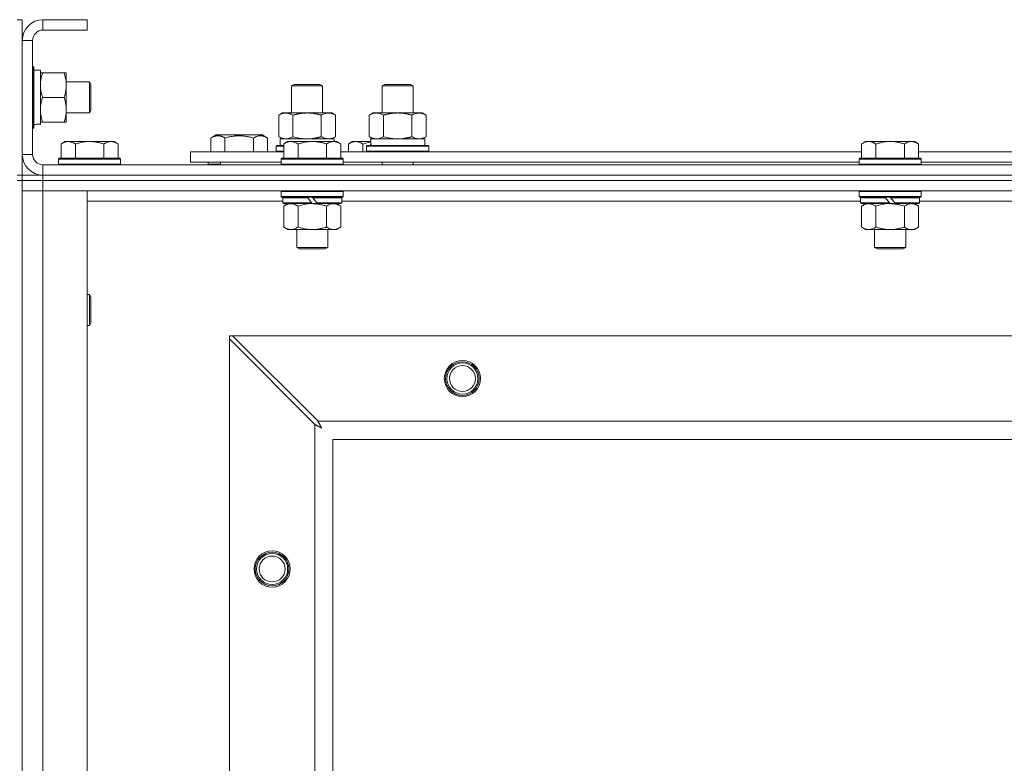
# Model space of a CAD drawing. Units: millimetres. Extents: x 0 to 30607, y -7 to 21000.
# Drawn here: x 8017 to 8397, y 16578 to 16865 of the extents above; entities that cross this region are included whole.
import ezdxf

# ---------------------------------------------------------------- set-up
doc = ezdxf.new("R2010")
doc.units = ezdxf.units.MM
doc.linetypes.add('K5LT_THIN', pattern=[0])
doc.layers.add('R', color=1, linetype='Continuous', true_color=0xff0000)
doc.layers.add('WELDING', color=7, linetype='Continuous', true_color=0xffffff)

msp = doc.modelspace()

# ---------------------------------------------------------------- linework, layer by layer
at = {"layer": 'R', "color": 7, "linetype": 'K5LT_THIN', "lineweight": 18}
for p, q in [((8015.92, 16865.29), (8017.92, 16865.29)), ((8017.92, 16865.29), (8017.92, 16857.29)), ((8025.92, 16865.29), (8025.92, 16861.29)), ((8042.92, 16865.29), (8025.92, 16865.29)), ((8042.92, 16865.29), (8042.92, 16861.29)), ((8042.92, 16861.29), (8025.92, 16861.29)), ((8017.92, 16857.29), (8017.92, 16813.29)), ((8021.92, 16857.29), (8017.92, 16857.29)), ((8021.92, 16857.29), (8021.92, 16813.29)), ((8021.92, 16847.29), (8022.12, 16847.29)), ((8022.12, 16847.29), (8022.12, 16823.29)), ((8022.12, 16847.29), (8022.42, 16847.11)), ((8022.42, 16847.11), (8022.42, 16823.46)), ((8022.42, 16845.79), (8024.92, 16845.79)), ((8024.92, 16845.79), (8024.92, 16825.04)), ((8024.92, 16844.79), (8025.77, 16844.79)), ((8025.77, 16844.79), (8034.07, 16844.79)), ((8034.07, 16844.79), (8034.92, 16844.79)), ((8034.92, 16844.79), (8034.92, 16840.04)), ((8034.92, 16841.29), (8043.84, 16841.29)), ((8034.92, 16840.04), (8034.92, 16825.79)), ((8043.84, 16841.29), (8044.42, 16840.29)), ((8043.84, 16841.29), (8043.84, 16829.29)), ((8044.42, 16840.29), (8044.42, 16830.29)), ((8121.92, 16839.71), (8122.92, 16840.29)), ((8121.92, 16829.29), (8121.92, 16839.71)), ((8121.92, 16839.71), (8133.12, 16839.71)), ((8122.92, 16840.29), (8132.25, 16840.29)), ((8132.25, 16840.29), (8132.92, 16840.29)), ((8133.92, 16839.71), (8132.92, 16840.29)), ((8133.12, 16839.71), (8133.92, 16839.71)), ((8133.92, 16829.29), (8133.92, 16839.71)), ((8156.92, 16839.71), (8157.92, 16840.29)), ((8156.92, 16839.71), (8168.12, 16839.71)), ((8156.92, 16829.29), (8156.92, 16839.71)), ((8157.92, 16840.29), (8167.25, 16840.29)), ((8167.25, 16840.29), (8167.92, 16840.29)), ((8168.92, 16839.71), (8167.92, 16840.29)), ((8168.12, 16839.71), (8168.92, 16839.71)), ((8168.92, 16829.29), (8168.92, 16839.71)), ((8025.77, 16835.29), (8034.07, 16835.29)), ((8034.92, 16829.29), (8043.84, 16829.29)), ((8043.84, 16829.29), (8044.42, 16830.29)), ((8116.95, 16828.44), (8118.42, 16829.29)), ((8116.95, 16820.14), (8116.95, 16828.44)), ((8118.42, 16829.29), (8127.92, 16829.29)), ((8122.44, 16820.14), (8122.44, 16828.44)), ((8127.92, 16829.29), (8137.42, 16829.29)), ((8133.41, 16820.14), (8133.41, 16828.44)), ((8138.89, 16828.44), (8137.42, 16829.29)), ((8138.89, 16820.14), (8138.89, 16828.44)), ((8151.95, 16828.44), (8153.42, 16829.29)), ((8151.95, 16820.14), (8151.95, 16828.44)), ((8153.42, 16829.29), (8162.92, 16829.29)), ((8157.44, 16820.14), (8157.44, 16828.44)), ((8162.92, 16829.29), (8172.42, 16829.29)), ((8168.41, 16820.14), (8168.41, 16828.44)), ((8173.89, 16828.44), (8172.42, 16829.29)), ((8173.89, 16820.14), (8173.89, 16828.44)), ((8024.92, 16824.84), (8023.54, 16824.92)), ((8025.77, 16825.79), (8024.92, 16825.79)), ((8024.92, 16824.84), (8024.92, 16825.04)), ((8025.77, 16825.79), (8034.07, 16825.79)), ((8034.92, 16825.79), (8034.07, 16825.79)), ((8021.92, 16823.29), (8022.12, 16823.29)), ((8022.12, 16823.29), (8022.42, 16823.46)), ((8090.72, 16819.63), (8092.71, 16820.79)), ((8110.66, 16820.79), (8092.71, 16820.79)), ((8112.66, 16819.63), (8110.66, 16820.79)), ((8034.39, 16818.29), (8032.92, 16817.29)), ((8032.92, 16811.79), (8032.92, 16817.29)), ((8034.39, 16818.29), (8035.67, 16818.29)), ((8035.67, 16818.29), (8043.92, 16818.29)), ((8038.42, 16811.79), (8038.42, 16817.29)), ((8043.92, 16818.29), (8052.17, 16818.29)), ((8049.42, 16811.79), (8049.42, 16817.29)), ((8052.17, 16818.29), (8053.45, 16818.29)), ((8053.45, 16818.29), (8054.92, 16817.29)), ((8054.92, 16811.79), (8054.92, 16817.29)), ((8090.72, 16819.63), (8090.72, 16814.29)), ((8096.2, 16819.63), (8096.2, 16814.29)), ((8107.17, 16819.63), (8107.17, 16814.29)), ((8112.66, 16819.63), (8112.66, 16814.29)), ((8115.92, 16816.49), (8116.09, 16816.79)), ((8116.09, 16816.79), (8118.92, 16816.79)), ((8116.95, 16820.14), (8118.42, 16819.29)), ((8117.47, 16819.29), (8138.42, 16819.29)), ((8117.55, 16817.91), (8117.48, 16816.79)), ((8120.39, 16818.29), (8118.92, 16817.29)), ((8118.92, 16811.79), (8118.92, 16817.29)), ((8120.39, 16818.29), (8121.67, 16818.29)), ((8121.67, 16818.29), (8129.92, 16818.29)), ((8124.42, 16811.79), (8124.42, 16817.29)), ((8129.92, 16818.29), (8138.17, 16818.29)), ((8135.42, 16811.79), (8135.42, 16817.29)), ((8138.89, 16820.14), (8137.42, 16819.29)), ((8138.17, 16818.29), (8139.45, 16818.29)), ((8138.42, 16818.29), (8138.42, 16819.29)), ((8139.45, 16818.29), (8140.92, 16817.29)), ((8140.92, 16811.79), (8140.92, 16817.29)), ((8145.39, 16818.29), (8143.92, 16817.29)), ((8143.92, 16814.29), (8143.92, 16817.29)), ((8145.39, 16818.29), (8146.67, 16818.29)), ((8146.67, 16818.29), (8152.53, 16818.29)), ((8149.42, 16814.29), (8149.42, 16817.29)), ((8150.92, 16816.49), (8151.09, 16816.79)), ((8151.09, 16816.79), (8174.75, 16816.79)), ((8151.95, 16820.14), (8153.42, 16819.29)), ((8152.47, 16819.29), (8173.42, 16819.29)), ((8152.55, 16817.91), (8152.48, 16816.79)), ((8173.89, 16820.14), (8172.42, 16819.29)), ((8173.42, 16816.79), (8173.42, 16819.29)), ((8174.92, 16816.49), (8174.75, 16816.79)), ((8343.59, 16818.29), (8342.12, 16817.29)), ((8342.12, 16811.79), (8342.12, 16817.29)), ((8343.59, 16818.29), (8344.87, 16818.29)), ((8344.87, 16818.29), (8353.12, 16818.29)), ((8347.62, 16811.79), (8347.62, 16817.29)), ((8353.12, 16818.29), (8361.37, 16818.29)), ((8358.62, 16811.79), (8358.62, 16817.29)), ((8361.37, 16818.29), (8362.65, 16818.29)), ((8362.65, 16818.29), (8364.12, 16817.29)), ((8364.12, 16811.79), (8364.12, 16817.29)), ((8017.92, 16813.29), (8021.92, 16813.29)), ((8017.92, 16813.29), (8017.92, 16805.29)), ((8082.92, 16810.29), (8082.92, 16814.29)), ((8082.92, 16814.29), (8118.92, 16814.29)), ((8115.92, 16814.59), (8115.92, 16816.49)), ((8115.92, 16816.49), (8118.92, 16816.49)), ((8115.92, 16814.59), (8116.09, 16814.29)), ((8115.92, 16814.59), (8118.92, 16814.59)), ((8140.92, 16814.29), (8342.12, 16814.29)), ((8150.92, 16814.59), (8150.92, 16816.49)), ((8150.92, 16816.49), (8174.92, 16816.49)), ((8150.92, 16814.59), (8151.09, 16814.29)), ((8150.92, 16814.59), (8174.92, 16814.59)), ((8174.92, 16814.59), (8174.75, 16814.29)), ((8174.92, 16814.59), (8174.92, 16816.49)), ((8364.12, 16814.29), (8565.32, 16814.29)), ((8025.92, 16809.29), (9349.92, 16809.29)), ((8025.92, 16809.29), (8025.92, 16805.29)), ((8032.22, 16811.79), (8031.92, 16811.49)), ((8031.92, 16809.59), (8031.92, 16811.49)), ((8031.92, 16811.49), (8055.92, 16811.49)), ((8031.92, 16809.59), (8032.22, 16809.29)), ((8031.92, 16809.59), (8055.92, 16809.59)), ((8032.22, 16811.79), (8055.62, 16811.79)), ((8055.62, 16811.79), (8055.92, 16811.49)), ((8055.92, 16809.59), (8055.62, 16809.29)), ((8055.92, 16809.59), (8055.92, 16811.49)), ((8082.92, 16810.29), (8117.92, 16810.29)), ((8089.69, 16809.59), (8089.69, 16810.29)), ((8089.69, 16809.59), (8089.86, 16809.29)), ((8089.69, 16809.59), (8094.42, 16809.59)), ((8094.42, 16810.29), (8094.42, 16809.29)), ((8094.42, 16810.29), (8094.42, 16809.29)), ((8118.22, 16811.79), (8117.92, 16811.49)), ((8117.92, 16809.59), (8117.92, 16811.49)), ((8117.92, 16811.49), (8141.92, 16811.49)), ((8117.92, 16809.59), (8118.22, 16809.29)), ((8117.92, 16809.59), (8141.92, 16809.59)), ((8118.22, 16811.79), (8141.62, 16811.79)), ((8141.62, 16811.79), (8141.92, 16811.49)), ((8141.92, 16809.59), (8141.62, 16809.29)), ((8141.92, 16809.59), (8141.92, 16811.49)), ((8141.92, 16810.29), (8341.12, 16810.29)), ((8156.92, 16809.29), (8156.92, 16810.29)), ((8168.92, 16809.29), (8168.92, 16810.29)), ((8341.42, 16811.79), (8341.12, 16811.49)), ((8341.12, 16809.59), (8341.12, 16811.49)), ((8341.12, 16811.49), (8365.12, 16811.49)), ((8341.12, 16809.59), (8341.42, 16809.29)), ((8341.12, 16809.59), (8365.12, 16809.59)), ((8341.42, 16811.79), (8364.82, 16811.79)), ((8364.82, 16811.79), (8365.12, 16811.49)), ((8365.12, 16809.59), (8364.82, 16809.29)), ((8365.12, 16809.59), (8365.12, 16811.49)), ((8365.12, 16810.29), (8564.32, 16810.29)), ((8015.92, 16805.29), (8017.92, 16805.29)), ((8017.92, 16803.29), (8017.92, 16805.29)), ((8017.92, 16805.29), (8025.92, 16805.29)), ((8025.92, 16805.29), (9349.92, 16805.29)), ((8025.92, 16805.29), (9349.92, 16805.29)), ((8025.92, 16803.29), (8025.92, 16805.29)), ((8015.92, 16803.29), (8017.92, 16803.29)), ((8017.92, 16803.29), (8025.92, 16803.29)), ((8025.92, 16803.29), (8017.92, 16803.29)), ((8017.92, 16803.29), (8017.92, 16303.29)), ((8025.92, 16803.29), (8025.92, 16799.29)), ((9349.92, 16803.29), (8025.92, 16803.29)), ((8025.92, 16803.29), (9349.92, 16803.29)), ((8025.92, 16799.29), (8017.92, 16799.29)), ((8017.92, 16799.29), (8025.92, 16799.29)), ((8025.92, 16799.29), (8025.92, 16307.29)), ((8025.92, 16799.29), (8042.92, 16799.29)), ((9349.92, 16799.29), (8025.92, 16799.29)), ((8042.92, 16799.29), (8042.92, 16307.29)), ((8118.22, 16799.29), (8117.92, 16798.99)), ((8117.92, 16797.09), (8117.92, 16798.99)), ((8117.92, 16798.99), (8141.92, 16798.99)), ((8141.62, 16799.29), (8141.92, 16798.99)), ((8141.92, 16797.09), (8141.92, 16798.99)), ((8341.42, 16799.29), (8341.12, 16798.99)), ((8341.12, 16797.09), (8341.12, 16798.99)), ((8341.12, 16798.99), (8365.12, 16798.99)), ((8364.82, 16799.29), (8365.12, 16798.99)), ((8365.12, 16797.09), (8365.12, 16798.99)), ((8118.52, 16795.29), (8042.92, 16795.29)), ((8117.92, 16797.09), (8118.22, 16796.79)), ((8117.92, 16797.09), (8141.92, 16797.09)), ((8118.22, 16796.79), (8141.62, 16796.79)), ((8118.82, 16796.79), (8118.52, 16796.49)), ((8118.52, 16794.59), (8118.52, 16796.49)), ((8118.52, 16796.49), (8128.16, 16796.49)), ((8118.52, 16794.59), (8118.82, 16794.29)), ((8118.52, 16794.59), (8129.68, 16794.59)), ((8118.82, 16794.29), (8129.92, 16794.29)), ((8120.39, 16794.29), (8118.92, 16793.29)), ((8127.92, 16796.79), (8128.16, 16796.49)), ((8128.16, 16796.49), (8129.68, 16794.59)), ((8129.68, 16794.59), (8129.92, 16794.29)), ((8129.92, 16796.79), (8130.16, 16796.49)), ((8131.92, 16794.29), (8129.92, 16794.29)), ((8130.16, 16796.49), (8131.68, 16794.59)), ((8130.16, 16796.49), (8141.32, 16796.49)), ((8131.68, 16794.59), (8131.92, 16794.29)), ((8131.68, 16794.59), (8141.32, 16794.59)), ((8131.92, 16794.29), (8141.02, 16794.29)), ((8139.45, 16794.29), (8140.92, 16793.29)), ((8141.02, 16796.79), (8141.32, 16796.49)), ((8141.32, 16794.59), (8141.02, 16794.29)), ((8141.32, 16794.59), (8141.32, 16796.49)), ((8341.72, 16795.29), (8141.32, 16795.29)), ((8141.92, 16797.09), (8141.62, 16796.79)), ((8341.12, 16797.09), (8341.42, 16796.79)), ((8341.12, 16797.09), (8365.12, 16797.09)), ((8341.42, 16796.79), (8364.82, 16796.79)), ((8342.02, 16796.79), (8341.72, 16796.49)), ((8341.72, 16794.59), (8341.72, 16796.49)), ((8341.72, 16796.49), (8351.36, 16796.49)), ((8341.72, 16794.59), (8342.02, 16794.29)), ((8341.72, 16794.59), (8352.88, 16794.59)), ((8342.02, 16794.29), (8353.12, 16794.29)), ((8343.59, 16794.29), (8342.12, 16793.29)), ((8351.12, 16796.79), (8351.36, 16796.49)), ((8351.36, 16796.49), (8352.88, 16794.59)), ((8352.88, 16794.59), (8353.12, 16794.29)), ((8353.12, 16796.79), (8353.36, 16796.49)), ((8355.12, 16794.29), (8353.12, 16794.29)), ((8353.36, 16796.49), (8354.88, 16794.59)), ((8353.36, 16796.49), (8364.52, 16796.49)), ((8354.88, 16794.59), (8355.12, 16794.29)), ((8354.88, 16794.59), (8364.52, 16794.59)), ((8355.12, 16794.29), (8364.22, 16794.29)), ((8362.65, 16794.29), (8364.12, 16793.29)), ((8364.22, 16796.79), (8364.52, 16796.49)), ((8364.52, 16794.59), (8364.22, 16794.29)), ((8364.52, 16794.59), (8364.52, 16796.49)), ((8565.32, 16795.29), (8364.52, 16795.29)), ((8365.12, 16797.09), (8364.82, 16796.79)), ((8118.92, 16793.29), (8118.92, 16785.29)), ((8124.42, 16793.29), (8124.42, 16785.29)), ((8135.42, 16793.29), (8135.42, 16785.29)), ((8140.92, 16793.29), (8140.92, 16785.29)), ((8342.12, 16793.29), (8342.12, 16785.29)), ((8347.62, 16793.29), (8347.62, 16785.29)), ((8358.62, 16793.29), (8358.62, 16785.29)), ((8364.12, 16793.29), (8364.12, 16785.29)), ((8120.39, 16784.29), (8118.92, 16785.29)), ((8121.67, 16784.29), (8120.39, 16784.29)), ((8129.92, 16784.29), (8121.67, 16784.29)), ((8123.92, 16777.36), (8123.92, 16784.29)), ((8138.17, 16784.29), (8129.92, 16784.29)), ((8135.92, 16777.36), (8135.92, 16784.29)), ((8139.45, 16784.29), (8138.17, 16784.29)), ((8139.45, 16784.29), (8140.92, 16785.29)), ((8343.59, 16784.29), (8342.12, 16785.29)), ((8344.87, 16784.29), (8343.59, 16784.29)), ((8353.12, 16784.29), (8344.87, 16784.29)), ((8347.12, 16777.36), (8347.12, 16784.29)), ((8361.37, 16784.29), (8353.12, 16784.29)), ((8359.12, 16777.36), (8359.12, 16784.29)), ((8362.65, 16784.29), (8361.37, 16784.29)), ((8362.65, 16784.29), (8364.12, 16785.29)), ((8123.92, 16777.36), (8135.92, 16777.36)), ((8124.92, 16776.79), (8123.92, 16777.36)), ((8124.92, 16776.79), (8134.92, 16776.79)), ((8134.92, 16776.79), (8135.92, 16777.36)), ((8347.12, 16777.36), (8359.12, 16777.36)), ((8348.12, 16776.79), (8347.12, 16777.36)), ((8348.12, 16776.79), (8358.12, 16776.79)), ((8358.12, 16776.79), (8359.12, 16777.36)), ((8042.92, 16759.29), (8043.84, 16759.29)), ((8043.84, 16759.29), (8044.42, 16758.29)), ((8043.84, 16759.29), (8043.84, 16747.29)), ((8044.42, 16758.29), (8044.42, 16748.29)), ((8043.84, 16747.29), (8044.42, 16748.29)), ((8042.92, 16747.29), (8043.84, 16747.29)), ((8097.92, 16743.29), (8097.92, 16742.07)), ((8099.14, 16743.29), (8097.92, 16743.29)), ((8097.92, 16364.5), (8097.92, 16742.07)), ((8097.92, 16742.07), (8130.92, 16709.07)), ((8132.14, 16710.29), (8099.14, 16743.29)), ((8099.14, 16743.29), (9276.7, 16743.29)), ((8132.14, 16710.29), (9243.7, 16710.29)), ((8130.92, 16397.5), (8130.92, 16709.07)), ((8137.92, 16703.29), (8137.92, 16403.29)), ((9237.92, 16703.29), (8137.92, 16703.29))]:
    msp.add_line(p, q, dxfattribs=at)
for centre, radius in [((8187.92, 16726.79), 7), ((8187.92, 16726.79), 6.5), ((8187.92, 16726.79), 6), ((8187.92, 16726.79), 5), ((8114.42, 16653.29), 7), ((8114.42, 16653.29), 6.5), ((8114.42, 16653.29), 6), ((8114.42, 16653.29), 5)]:
    msp.add_circle(centre, radius, dxfattribs=at)
for centre, radius, start, end in [((8025.92, 16857.29), 8, 90, 180), ((8025.92, 16857.29), 4, 90, 180), ((8025.92, 16813.29), 8, 180, 270), ((8025.92, 16813.29), 4, 180, 270)]:
    msp.add_arc(centre, radius, start, end, dxfattribs=at)
for centre, major_axis, start_param, end_param in [((8019.99, 16835.29), (22.52, 0), -1.46277, -1.350168), ((8127.92, 16821.46), (0, 22.52), 1.667355, 1.779747), ((8162.92, 16821.46), (0, 22.52), 1.667355, 1.779747)]:
    msp.add_ellipse(centre, major_axis=major_axis, ratio=0.466308, start_param=start_param, end_param=end_param, dxfattribs=at)
at = {"layer": 'WELDING', "color": 7, "linetype": 'K5LT_THIN', "lineweight": 18}
for p, q in [((8122.44, 16820.14), (8124.24, 16819.69)), ((8124.24, 16819.69), (8126.07, 16819.39)), ((8126.07, 16819.39), (8127.92, 16819.29)), ((8149.42, 16817.29), (8150.45, 16817.61)), ((8150.45, 16817.61), (8151.49, 16817.88)), ((8151.49, 16817.88), (8152.54, 16818.09)), ((8157.44, 16820.14), (8159.24, 16819.69)), ((8159.24, 16819.69), (8161.07, 16819.39)), ((8161.07, 16819.39), (8162.92, 16819.29)), ((8124.42, 16793.29), (8126.22, 16793.82)), ((8126.22, 16793.82), (8128.05, 16794.16)), ((8128.05, 16794.16), (8129.92, 16794.29)), ((8347.62, 16793.29), (8349.42, 16793.82)), ((8349.42, 16793.82), (8351.25, 16794.16)), ((8351.25, 16794.16), (8353.12, 16794.29)), ((8132.22, 16710.12), (8132.14, 16710.29)), ((8132.32, 16709.94), (8132.22, 16710.12)), ((8130.92, 16709.07), (8131.33, 16708.86)), ((8131.33, 16708.86), (8131.47, 16708.78)), ((8131.47, 16708.78), (8131.48, 16708.78)), ((8131.48, 16708.78), (8131.51, 16708.76)), ((8131.51, 16708.76), (8131.56, 16708.74)), ((8131.56, 16708.74), (8131.66, 16708.68)), ((8131.66, 16708.68), (8131.86, 16708.58)), ((8131.86, 16708.58), (8132.01, 16708.5)), ((8132.01, 16708.5), (8132.02, 16708.49)), ((8132.02, 16708.49), (8132.04, 16708.48)), ((8132.04, 16708.48), (8132.09, 16708.45)), ((8132.09, 16708.45), (8132.19, 16708.4)), ((8132.19, 16708.4), (8132.38, 16708.3)), ((8132.37, 16709.84), (8132.32, 16709.94)), ((8132.4, 16709.79), (8132.37, 16709.84)), ((8132.38, 16708.3), (8132.54, 16708.21)), ((8132.41, 16709.77), (8132.4, 16709.79)), ((8132.42, 16709.75), (8132.41, 16709.77)), ((8132.51, 16709.59), (8132.42, 16709.75)), ((8132.61, 16709.4), (8132.51, 16709.59)), ((8132.54, 16708.21), (8132.55, 16708.21)), ((8132.55, 16708.21), (8132.57, 16708.2)), ((8132.57, 16708.2), (8132.62, 16708.17)), ((8132.66, 16709.3), (8132.61, 16709.4)), ((8132.62, 16708.17), (8132.71, 16708.12)), ((8132.68, 16709.25), (8132.66, 16709.3)), ((8132.7, 16709.23), (8132.68, 16709.25)), ((8132.7, 16709.22), (8132.7, 16709.23)), ((8132.79, 16709.05), (8132.7, 16709.22)), ((8132.71, 16708.12), (8132.89, 16708.02)), ((8132.89, 16708.86), (8132.79, 16709.05)), ((8132.94, 16708.77), (8132.89, 16708.86)), ((8132.89, 16708.02), (8133.06, 16707.93)), ((8132.97, 16708.72), (8132.94, 16708.77)), ((8132.98, 16708.7), (8132.97, 16708.72)), ((8132.99, 16708.68), (8132.98, 16708.7)), ((8133.08, 16708.51), (8132.99, 16708.68)), ((8133.06, 16707.93), (8133.07, 16707.92)), ((8133.07, 16707.92), (8133.09, 16707.91)), ((8133.18, 16708.33), (8133.08, 16708.51)), ((8133.09, 16707.91), (8133.14, 16707.89)), ((8133.14, 16707.89), (8133.23, 16707.84)), ((8133.23, 16708.24), (8133.18, 16708.33)), ((8133.25, 16708.2), (8133.23, 16708.24)), ((8133.23, 16707.84), (8133.4, 16707.74)), ((8133.27, 16708.17), (8133.25, 16708.2)), ((8133.27, 16708.16), (8133.27, 16708.17)), ((8133.56, 16707.65), (8133.27, 16708.16)), ((8133.4, 16707.74), (8133.56, 16707.65))]:
    msp.add_line(p, q, dxfattribs=at)
for points, knots in [([(8025.77, 16844.79), (8025.63, 16844.36), (8025.4, 16843.61), (8025.17, 16842.61), (8025.04, 16841.79), (8024.96, 16841.05), (8024.92, 16840.47), (8024.92, 16840.13), (8024.92, 16840.04)], [0, 0, 0, 0, 2.494996, 4.309231, 5.73815, 7.133977, 8.472011, 9, 9, 9, 9]), ([(8034.92, 16840.04), (8034.92, 16840.36), (8034.9, 16840.9), (8034.81, 16841.75), (8034.66, 16842.66), (8034.41, 16843.7), (8034.19, 16844.44), (8034.07, 16844.79)], [0, 0, 0, 0, 1.597458, 2.676777, 4.235764, 6.182879, 8, 8, 8, 8]), ([(8024.92, 16840.04), (8024.92, 16839.73), (8024.94, 16839.11), (8025.03, 16838.35), (8025.17, 16837.49), (8025.39, 16836.52), (8025.63, 16835.7), (8025.77, 16835.29)], [0, 0, 0, 0, 1.523216, 3.057663, 3.814901, 5.878539, 8, 8, 8, 8]), ([(8034.07, 16835.29), (8034.27, 16835.86), (8034.51, 16836.71), (8034.73, 16837.82), (8034.84, 16838.54), (8034.91, 16839.28), (8034.92, 16839.76), (8034.92, 16840.04)], [0, 0, 0, 0, 3.005828, 4.318193, 5.5895, 6.632109, 8, 8, 8, 8]), ([(8025.77, 16835.29), (8025.6, 16834.79), (8025.38, 16834.03), (8025.17, 16833.06), (8025.05, 16832.39), (8024.98, 16831.78), (8024.93, 16831.15), (8024.92, 16830.74), (8024.92, 16830.54)], [0, 0, 0, 0, 2.905563, 4.375924, 5.511195, 6.679161, 7.850161, 9, 9, 9, 9]), ([(8034.07, 16825.79), (8034.26, 16826.35), (8034.5, 16827.16), (8034.7, 16828.16), (8034.8, 16828.75), (8034.86, 16829.27), (8034.91, 16829.87), (8034.93, 16830.49), (8034.91, 16831.1), (8034.88, 16831.55), (8034.83, 16832.05), (8034.75, 16832.69), (8034.52, 16833.83), (8034.27, 16834.71), (8034.07, 16835.29)], [0, 0, 0, 0, 2.72415, 3.912285, 4.716446, 5.530362, 6.353984, 7.500189, 8.40607, 9.211142, 9.605533, 10.761675, 12.184093, 15, 15, 15, 15]), ([(8024.92, 16830.54), (8024.92, 16830.32), (8024.93, 16829.89), (8024.98, 16829.25), (8025.06, 16828.61), (8025.2, 16827.81), (8025.43, 16826.87), (8025.65, 16826.14), (8025.77, 16825.79)], [0, 0, 0, 0, 1.192024, 2.404251, 3.60809, 4.765234, 6.955738, 9, 9, 9, 9]), ([(8122.44, 16828.44), (8122.11, 16828.63), (8121.64, 16828.86), (8121.07, 16829.07), (8120.72, 16829.16), (8120.42, 16829.23), (8120.08, 16829.27), (8119.72, 16829.29), (8119.37, 16829.28), (8119.06, 16829.24), (8118.73, 16829.18), (8118.28, 16829.06), (8117.67, 16828.83), (8117.21, 16828.59), (8116.95, 16828.44)], [0, 0, 0, 0, 2.72415, 3.912285, 4.716446, 5.530362, 6.353984, 7.500189, 8.40607, 9.211142, 9.998759, 11.128707, 12.847273, 15, 15, 15, 15]), ([(8127.92, 16829.29), (8127.86, 16829.29), (8127.74, 16829.29), (8127.57, 16829.28), (8127.39, 16829.28), (8127.21, 16829.27), (8127.03, 16829.26), (8126.8, 16829.25), (8126.39, 16829.22), (8125.91, 16829.17), (8125.44, 16829.11), (8125.09, 16829.05), (8124.73, 16828.99), (8124.37, 16828.92), (8124.01, 16828.84), (8123.67, 16828.76), (8123.35, 16828.69), (8123.04, 16828.61), (8122.74, 16828.53), (8122.54, 16828.47), (8122.44, 16828.44)], [0, 0, 0, 0, 0.13683, 0.27366, 0.41049, 0.54732, 0.68415, 0.820981, 1.094641, 1.641961, 1.915621, 2.189281, 2.472595, 2.755908, 3.039221, 3.322535, 3.565256, 3.807977, 4.050698, 4.293419, 4.293419, 4.293419, 4.293419]), ([(8133.41, 16828.44), (8133.3, 16828.47), (8133.04, 16828.54), (8132.69, 16828.64), (8132.37, 16828.72), (8132.06, 16828.79), (8131.69, 16828.87), (8131.35, 16828.94), (8131.1, 16828.99), (8130.87, 16829.03), (8130.59, 16829.08), (8130.16, 16829.14), (8129.7, 16829.2), (8129.2, 16829.24), (8128.84, 16829.26), (8128.56, 16829.28), (8128.35, 16829.28), (8128.13, 16829.29), (8127.99, 16829.29), (8127.92, 16829.29)], [0, 0, 0, 0, 0.253231, 0.633077, 0.823001, 1.012924, 1.39277, 1.683866, 1.829413, 1.974961, 2.22598, 2.476999, 2.979038, 3.307633, 3.636228, 3.800526, 3.964824, 4.129121, 4.293419, 4.293419, 4.293419, 4.293419]), ([(8138.89, 16828.44), (8138.57, 16828.63), (8138.1, 16828.86), (8137.52, 16829.07), (8137.18, 16829.16), (8136.88, 16829.23), (8136.53, 16829.27), (8136.18, 16829.29), (8135.82, 16829.28), (8135.52, 16829.24), (8135.18, 16829.18), (8134.73, 16829.06), (8134.13, 16828.83), (8133.66, 16828.59), (8133.41, 16828.44)], [0, 0, 0, 0, 2.72415, 3.912285, 4.716446, 5.530362, 6.353984, 7.500189, 8.40607, 9.211142, 9.998759, 11.128707, 12.847273, 15, 15, 15, 15]), ([(8157.44, 16828.44), (8157.11, 16828.63), (8156.64, 16828.86), (8156.07, 16829.07), (8155.72, 16829.16), (8155.42, 16829.23), (8155.08, 16829.27), (8154.72, 16829.29), (8154.37, 16829.28), (8154.06, 16829.24), (8153.73, 16829.18), (8153.28, 16829.06), (8152.67, 16828.83), (8152.21, 16828.59), (8151.95, 16828.44)], [0, 0, 0, 0, 2.72415, 3.912285, 4.716446, 5.530362, 6.353984, 7.500189, 8.40607, 9.211142, 9.998759, 11.128707, 12.847273, 15, 15, 15, 15]), ([(8162.92, 16829.29), (8162.86, 16829.29), (8162.74, 16829.29), (8162.57, 16829.28), (8162.39, 16829.28), (8162.21, 16829.27), (8162.03, 16829.26), (8161.8, 16829.25), (8161.39, 16829.22), (8160.91, 16829.17), (8160.44, 16829.11), (8160.09, 16829.05), (8159.73, 16828.99), (8159.37, 16828.92), (8159.01, 16828.84), (8158.67, 16828.76), (8158.35, 16828.69), (8158.04, 16828.61), (8157.74, 16828.53), (8157.54, 16828.47), (8157.44, 16828.44)], [0, 0, 0, 0, 0.13683, 0.27366, 0.41049, 0.54732, 0.68415, 0.820981, 1.094641, 1.641961, 1.915621, 2.189281, 2.472595, 2.755908, 3.039221, 3.322535, 3.565256, 3.807977, 4.050698, 4.293419, 4.293419, 4.293419, 4.293419]), ([(8168.41, 16828.44), (8168.3, 16828.47), (8168.04, 16828.54), (8167.69, 16828.64), (8167.37, 16828.72), (8167.06, 16828.79), (8166.69, 16828.87), (8166.35, 16828.94), (8166.1, 16828.99), (8165.87, 16829.03), (8165.59, 16829.08), (8165.16, 16829.14), (8164.7, 16829.2), (8164.2, 16829.24), (8163.84, 16829.26), (8163.56, 16829.28), (8163.35, 16829.28), (8163.13, 16829.29), (8162.99, 16829.29), (8162.92, 16829.29)], [0, 0, 0, 0, 0.253231, 0.633077, 0.823001, 1.012924, 1.39277, 1.683866, 1.829413, 1.974961, 2.22598, 2.476999, 2.979038, 3.307633, 3.636228, 3.800526, 3.964824, 4.129121, 4.293419, 4.293419, 4.293419, 4.293419]), ([(8173.89, 16828.44), (8173.57, 16828.63), (8173.1, 16828.86), (8172.52, 16829.07), (8172.18, 16829.16), (8171.88, 16829.23), (8171.53, 16829.27), (8171.18, 16829.29), (8170.82, 16829.28), (8170.52, 16829.24), (8170.18, 16829.18), (8169.73, 16829.06), (8169.13, 16828.83), (8168.66, 16828.59), (8168.41, 16828.44)], [0, 0, 0, 0, 2.72415, 3.912285, 4.716446, 5.530362, 6.353984, 7.500189, 8.40607, 9.211142, 9.998759, 11.128707, 12.847273, 15, 15, 15, 15]), ([(8096.2, 16819.63), (8095.88, 16819.82), (8095.48, 16820.02), (8094.98, 16820.21), (8094.72, 16820.3), (8094.45, 16820.37), (8094.16, 16820.43), (8093.84, 16820.47), (8093.48, 16820.49), (8093.13, 16820.47), (8092.81, 16820.44), (8092.46, 16820.37), (8092.02, 16820.25), (8091.42, 16820.02), (8090.98, 16819.78), (8090.72, 16819.63)], [0, 0, 0, 0, 2.912728, 3.529104, 4.366059, 5.20805, 5.90491, 6.841792, 7.999747, 8.992853, 9.878966, 10.753647, 12.031595, 13.665019, 16, 16, 16, 16]), ([(8107.17, 16819.63), (8106.94, 16819.7), (8106.31, 16819.87), (8105.19, 16820.14), (8104.07, 16820.33), (8103.11, 16820.43), (8102.48, 16820.47), (8101.98, 16820.48), (8101.61, 16820.48), (8101.28, 16820.48), (8100.88, 16820.47), (8100.42, 16820.44), (8099.96, 16820.4), (8099.32, 16820.32), (8098.3, 16820.16), (8097.2, 16819.91), (8096.44, 16819.7), (8096.2, 16819.63)], [0, 0, 0, 0, 2.896048, 7.635036, 13.675312, 16.352744, 19.030177, 21.193346, 22.27493, 23.356515, 25.164905, 26.973294, 28.781684, 30.590074, 34.691771, 40.985529, 43.953237, 43.953237, 43.953237, 43.953237]), ([(8112.66, 16819.63), (8112.33, 16819.82), (8111.93, 16820.02), (8111.44, 16820.21), (8111.17, 16820.3), (8110.9, 16820.37), (8110.61, 16820.43), (8110.29, 16820.47), (8109.93, 16820.49), (8109.58, 16820.47), (8109.26, 16820.44), (8108.91, 16820.37), (8108.48, 16820.25), (8107.88, 16820.02), (8107.43, 16819.78), (8107.17, 16819.63)], [0, 0, 0, 0, 2.912728, 3.529104, 4.366059, 5.20805, 5.90491, 6.841792, 7.999747, 8.992853, 9.878966, 10.753647, 12.031595, 13.665019, 16, 16, 16, 16]), ([(8032.92, 16817.29), (8033.1, 16817.41), (8033.39, 16817.59), (8033.85, 16817.84), (8034.27, 16818.02), (8034.73, 16818.17), (8035.12, 16818.25), (8035.44, 16818.28), (8035.61, 16818.29), (8035.67, 16818.29)], [0, 0, 0, 0, 2.066603, 3.173746, 5.147824, 6.604769, 8.158967, 9.382212, 10, 10, 10, 10]), ([(8035.67, 16818.29), (8035.8, 16818.29), (8036.05, 16818.27), (8036.45, 16818.21), (8036.88, 16818.09), (8037.31, 16817.92), (8037.83, 16817.67), (8038.18, 16817.45), (8038.42, 16817.29)], [0, 0, 0, 0, 1.223859, 2.39982, 3.845706, 5.448847, 6.557806, 9, 9, 9, 9]), ([(8038.42, 16817.29), (8038.54, 16817.33), (8038.84, 16817.43), (8039.43, 16817.61), (8040.25, 16817.83), (8041.11, 16818.02), (8041.91, 16818.15), (8042.46, 16818.22), (8042.91, 16818.25), (8043.25, 16818.27), (8043.58, 16818.28), (8043.81, 16818.29), (8043.92, 16818.29)], [0, 0, 0, 0, 1.445393, 3.758023, 7.226967, 11.441055, 14.080791, 16.720528, 18.040396, 19.360264, 20.680132, 22, 22, 22, 22]), ([(8043.92, 16818.29), (8044.06, 16818.29), (8044.33, 16818.28), (8044.75, 16818.27), (8045.16, 16818.24), (8045.7, 16818.18), (8046.36, 16818.09), (8047.29, 16817.91), (8048.13, 16817.69), (8048.88, 16817.47), (8049.24, 16817.35), (8049.42, 16817.29)], [0, 0, 0, 0, 1.619608, 3.239216, 4.858824, 6.478431, 9.606212, 12.733992, 17.553195, 19.776598, 22, 22, 22, 22]), ([(8049.42, 16817.29), (8049.6, 16817.41), (8049.89, 16817.59), (8050.35, 16817.84), (8050.77, 16818.02), (8051.23, 16818.17), (8051.62, 16818.25), (8051.94, 16818.28), (8052.11, 16818.29), (8052.17, 16818.29)], [0, 0, 0, 0, 2.066603, 3.173746, 5.147824, 6.604769, 8.158967, 9.382212, 10, 10, 10, 10]), ([(8052.17, 16818.29), (8052.3, 16818.29), (8052.55, 16818.27), (8052.95, 16818.21), (8053.38, 16818.09), (8053.81, 16817.92), (8054.33, 16817.67), (8054.68, 16817.45), (8054.92, 16817.29)], [0, 0, 0, 0, 1.223859, 2.39982, 3.845706, 5.448847, 6.557806, 9, 9, 9, 9]), ([(8116.95, 16820.14), (8117.24, 16819.97), (8117.68, 16819.75), (8118.24, 16819.53), (8118.62, 16819.42), (8118.98, 16819.34), (8119.34, 16819.3), (8119.58, 16819.29), (8119.69, 16819.29)], [0, 0, 0, 0, 2.905563, 4.375924, 5.511195, 6.679161, 7.850161, 9, 9, 9, 9]), ([(8118.92, 16817.29), (8119.1, 16817.41), (8119.39, 16817.59), (8119.85, 16817.84), (8120.27, 16818.02), (8120.73, 16818.17), (8121.12, 16818.25), (8121.44, 16818.28), (8121.61, 16818.29), (8121.67, 16818.29)], [0, 0, 0, 0, 2.066603, 3.173746, 5.147824, 6.604769, 8.158967, 9.382212, 10, 10, 10, 10]), ([(8119.69, 16819.29), (8119.82, 16819.29), (8120.07, 16819.3), (8120.44, 16819.35), (8120.8, 16819.43), (8121.27, 16819.57), (8121.81, 16819.79), (8122.23, 16820.02), (8122.44, 16820.14)], [0, 0, 0, 0, 1.192024, 2.404251, 3.60809, 4.765234, 6.955738, 9, 9, 9, 9]), ([(8121.67, 16818.29), (8121.8, 16818.29), (8122.05, 16818.27), (8122.45, 16818.21), (8122.88, 16818.09), (8123.31, 16817.92), (8123.83, 16817.67), (8124.18, 16817.45), (8124.42, 16817.29)], [0, 0, 0, 0, 1.223859, 2.39982, 3.845706, 5.448847, 6.557806, 9, 9, 9, 9]), ([(8124.42, 16817.29), (8124.54, 16817.33), (8124.84, 16817.43), (8125.43, 16817.61), (8126.25, 16817.83), (8127.11, 16818.02), (8127.91, 16818.15), (8128.46, 16818.22), (8128.91, 16818.25), (8129.25, 16818.27), (8129.58, 16818.28), (8129.81, 16818.29), (8129.92, 16818.29)], [0, 0, 0, 0, 1.445393, 3.758023, 7.226967, 11.441055, 14.080791, 16.720528, 18.040396, 19.360264, 20.680132, 22, 22, 22, 22]), ([(8127.92, 16819.29), (8128.1, 16819.29), (8128.47, 16819.29), (8129.02, 16819.32), (8129.58, 16819.37), (8130.06, 16819.42), (8130.42, 16819.47), (8130.65, 16819.51), (8130.82, 16819.54), (8131, 16819.57), (8131.17, 16819.6), (8131.34, 16819.63), (8131.54, 16819.67), (8131.75, 16819.72), (8132.07, 16819.79), (8132.39, 16819.86), (8132.7, 16819.94), (8132.94, 16820), (8133.17, 16820.07), (8133.33, 16820.11), (8133.41, 16820.14)], [0, 0, 0, 0, 0.426692, 0.853385, 1.280077, 1.70677, 1.976977, 2.112081, 2.247185, 2.382289, 2.517392, 2.652496, 2.7876, 2.975699, 3.163798, 3.539996, 3.728096, 3.916195, 4.104294, 4.292393, 4.292393, 4.292393, 4.292393]), ([(8129.92, 16818.29), (8130.06, 16818.29), (8130.33, 16818.28), (8130.75, 16818.27), (8131.16, 16818.24), (8131.7, 16818.18), (8132.36, 16818.09), (8133.29, 16817.91), (8134.13, 16817.69), (8134.88, 16817.47), (8135.24, 16817.35), (8135.42, 16817.29)], [0, 0, 0, 0, 1.619608, 3.239216, 4.858824, 6.478431, 9.606212, 12.733992, 17.553195, 19.776598, 22, 22, 22, 22]), ([(8133.41, 16820.14), (8133.69, 16819.97), (8134.13, 16819.75), (8134.69, 16819.53), (8135.08, 16819.42), (8135.43, 16819.34), (8135.79, 16819.3), (8136.03, 16819.29), (8136.15, 16819.29)], [0, 0, 0, 0, 2.905563, 4.375924, 5.511195, 6.679161, 7.850161, 9, 9, 9, 9]), ([(8135.42, 16817.29), (8135.6, 16817.41), (8135.89, 16817.59), (8136.35, 16817.84), (8136.77, 16818.02), (8137.23, 16818.17), (8137.62, 16818.25), (8137.94, 16818.28), (8138.11, 16818.29), (8138.17, 16818.29)], [0, 0, 0, 0, 2.066603, 3.173746, 5.147824, 6.604769, 8.158967, 9.382212, 10, 10, 10, 10]), ([(8136.15, 16819.29), (8136.27, 16819.29), (8136.52, 16819.3), (8136.89, 16819.35), (8137.26, 16819.43), (8137.72, 16819.57), (8138.26, 16819.79), (8138.69, 16820.02), (8138.89, 16820.14)], [0, 0, 0, 0, 1.192024, 2.404251, 3.60809, 4.765234, 6.955738, 9, 9, 9, 9]), ([(8138.17, 16818.29), (8138.3, 16818.29), (8138.55, 16818.27), (8138.95, 16818.21), (8139.38, 16818.09), (8139.81, 16817.92), (8140.33, 16817.67), (8140.68, 16817.45), (8140.92, 16817.29)], [0, 0, 0, 0, 1.223859, 2.39982, 3.845706, 5.448847, 6.557806, 9, 9, 9, 9]), ([(8143.92, 16817.29), (8144.1, 16817.41), (8144.39, 16817.59), (8144.85, 16817.84), (8145.27, 16818.02), (8145.73, 16818.17), (8146.12, 16818.25), (8146.44, 16818.28), (8146.61, 16818.29), (8146.67, 16818.29)], [0, 0, 0, 0, 2.066603, 3.173746, 5.147824, 6.604769, 8.158967, 9.382212, 10, 10, 10, 10]), ([(8146.67, 16818.29), (8146.8, 16818.29), (8147.05, 16818.27), (8147.45, 16818.21), (8147.88, 16818.09), (8148.31, 16817.92), (8148.83, 16817.67), (8149.18, 16817.45), (8149.42, 16817.29)], [0, 0, 0, 0, 1.223859, 2.39982, 3.845706, 5.448847, 6.557806, 9, 9, 9, 9]), ([(8151.95, 16820.14), (8152.24, 16819.97), (8152.68, 16819.75), (8153.24, 16819.53), (8153.62, 16819.42), (8153.98, 16819.34), (8154.34, 16819.3), (8154.58, 16819.29), (8154.69, 16819.29)], [0, 0, 0, 0, 2.905563, 4.375924, 5.511195, 6.679161, 7.850161, 9, 9, 9, 9]), ([(8154.69, 16819.29), (8154.82, 16819.29), (8155.07, 16819.3), (8155.44, 16819.35), (8155.8, 16819.43), (8156.27, 16819.57), (8156.81, 16819.79), (8157.23, 16820.02), (8157.44, 16820.14)], [0, 0, 0, 0, 1.192024, 2.404251, 3.60809, 4.765234, 6.955738, 9, 9, 9, 9]), ([(8162.92, 16819.29), (8163.1, 16819.29), (8163.47, 16819.29), (8164.02, 16819.32), (8164.58, 16819.37), (8165.06, 16819.42), (8165.42, 16819.47), (8165.65, 16819.51), (8165.82, 16819.54), (8166, 16819.57), (8166.17, 16819.6), (8166.34, 16819.63), (8166.54, 16819.67), (8166.75, 16819.72), (8167.07, 16819.79), (8167.39, 16819.86), (8167.7, 16819.94), (8167.94, 16820), (8168.17, 16820.07), (8168.33, 16820.11), (8168.41, 16820.14)], [0, 0, 0, 0, 0.426692, 0.853385, 1.280077, 1.70677, 1.976977, 2.112081, 2.247185, 2.382289, 2.517392, 2.652496, 2.7876, 2.975699, 3.163798, 3.539996, 3.728096, 3.916195, 4.104294, 4.292393, 4.292393, 4.292393, 4.292393]), ([(8168.41, 16820.14), (8168.69, 16819.97), (8169.13, 16819.75), (8169.69, 16819.53), (8170.08, 16819.42), (8170.43, 16819.34), (8170.79, 16819.3), (8171.03, 16819.29), (8171.15, 16819.29)], [0, 0, 0, 0, 2.905563, 4.375924, 5.511195, 6.679161, 7.850161, 9, 9, 9, 9]), ([(8171.15, 16819.29), (8171.27, 16819.29), (8171.52, 16819.3), (8171.89, 16819.35), (8172.26, 16819.43), (8172.72, 16819.57), (8173.26, 16819.79), (8173.69, 16820.02), (8173.89, 16820.14)], [0, 0, 0, 0, 1.192024, 2.404251, 3.60809, 4.765234, 6.955738, 9, 9, 9, 9]), ([(8342.12, 16817.29), (8342.3, 16817.41), (8342.59, 16817.59), (8343.05, 16817.84), (8343.47, 16818.02), (8343.93, 16818.17), (8344.32, 16818.25), (8344.64, 16818.28), (8344.81, 16818.29), (8344.87, 16818.29)], [0, 0, 0, 0, 2.066603, 3.173746, 5.147824, 6.604769, 8.158967, 9.382212, 10, 10, 10, 10]), ([(8344.87, 16818.29), (8345, 16818.29), (8345.25, 16818.27), (8345.65, 16818.21), (8346.08, 16818.09), (8346.51, 16817.92), (8347.03, 16817.67), (8347.38, 16817.45), (8347.62, 16817.29)], [0, 0, 0, 0, 1.223859, 2.39982, 3.845706, 5.448847, 6.557806, 9, 9, 9, 9]), ([(8347.62, 16817.29), (8347.74, 16817.33), (8348.04, 16817.43), (8348.63, 16817.61), (8349.45, 16817.83), (8350.31, 16818.02), (8351.11, 16818.15), (8351.66, 16818.22), (8352.11, 16818.25), (8352.45, 16818.27), (8352.78, 16818.28), (8353.01, 16818.29), (8353.12, 16818.29)], [0, 0, 0, 0, 1.445393, 3.758023, 7.226967, 11.441055, 14.080791, 16.720528, 18.040396, 19.360264, 20.680132, 22, 22, 22, 22]), ([(8353.12, 16818.29), (8353.26, 16818.29), (8353.53, 16818.28), (8353.95, 16818.27), (8354.36, 16818.24), (8354.9, 16818.18), (8355.56, 16818.09), (8356.49, 16817.91), (8357.33, 16817.69), (8358.08, 16817.47), (8358.44, 16817.35), (8358.62, 16817.29)], [0, 0, 0, 0, 1.619608, 3.239216, 4.858824, 6.478431, 9.606212, 12.733992, 17.553195, 19.776598, 22, 22, 22, 22]), ([(8358.62, 16817.29), (8358.8, 16817.41), (8359.09, 16817.59), (8359.55, 16817.84), (8359.97, 16818.02), (8360.43, 16818.17), (8360.82, 16818.25), (8361.14, 16818.28), (8361.31, 16818.29), (8361.37, 16818.29)], [0, 0, 0, 0, 2.066603, 3.173746, 5.147824, 6.604769, 8.158967, 9.382212, 10, 10, 10, 10]), ([(8361.37, 16818.29), (8361.5, 16818.29), (8361.75, 16818.27), (8362.15, 16818.21), (8362.58, 16818.09), (8363.01, 16817.92), (8363.53, 16817.67), (8363.88, 16817.45), (8364.12, 16817.29)], [0, 0, 0, 0, 1.223859, 2.39982, 3.845706, 5.448847, 6.557806, 9, 9, 9, 9]), ([(8118.92, 16793.29), (8119.1, 16793.41), (8119.39, 16793.59), (8119.85, 16793.84), (8120.27, 16794.02), (8120.73, 16794.17), (8121.12, 16794.25), (8121.44, 16794.28), (8121.61, 16794.29), (8121.67, 16794.29)], [0, 0, 0, 0, 2.066603, 3.173746, 5.147824, 6.604769, 8.158967, 9.382212, 10, 10, 10, 10]), ([(8121.67, 16794.29), (8121.8, 16794.29), (8122.05, 16794.27), (8122.45, 16794.21), (8122.88, 16794.09), (8123.31, 16793.92), (8123.83, 16793.67), (8124.18, 16793.45), (8124.42, 16793.29)], [0, 0, 0, 0, 1.223859, 2.39982, 3.845706, 5.448847, 6.557806, 9, 9, 9, 9]), ([(8129.92, 16794.29), (8130.17, 16794.29), (8130.68, 16794.27), (8131.39, 16794.22), (8132.05, 16794.13), (8132.91, 16793.99), (8133.8, 16793.78), (8134.72, 16793.52), (8135.19, 16793.37), (8135.42, 16793.29)], [0, 0, 0, 0, 3.52154, 7.04308, 9.904366, 12.765651, 19.140348, 22.570174, 26, 26, 26, 26]), ([(8135.42, 16793.29), (8135.6, 16793.41), (8135.89, 16793.59), (8136.35, 16793.84), (8136.77, 16794.02), (8137.23, 16794.17), (8137.62, 16794.25), (8137.94, 16794.28), (8138.11, 16794.29), (8138.17, 16794.29)], [0, 0, 0, 0, 2.066603, 3.173746, 5.147824, 6.604769, 8.158967, 9.382212, 10, 10, 10, 10]), ([(8138.17, 16794.29), (8138.3, 16794.29), (8138.55, 16794.27), (8138.95, 16794.21), (8139.38, 16794.09), (8139.81, 16793.92), (8140.33, 16793.67), (8140.68, 16793.45), (8140.92, 16793.29)], [0, 0, 0, 0, 1.223859, 2.39982, 3.845706, 5.448847, 6.557806, 9, 9, 9, 9]), ([(8342.12, 16793.29), (8342.3, 16793.41), (8342.59, 16793.59), (8343.05, 16793.84), (8343.47, 16794.02), (8343.93, 16794.17), (8344.32, 16794.25), (8344.64, 16794.28), (8344.81, 16794.29), (8344.87, 16794.29)], [0, 0, 0, 0, 2.066603, 3.173746, 5.147824, 6.604769, 8.158967, 9.382212, 10, 10, 10, 10]), ([(8344.87, 16794.29), (8345, 16794.29), (8345.25, 16794.27), (8345.65, 16794.21), (8346.08, 16794.09), (8346.51, 16793.92), (8347.03, 16793.67), (8347.38, 16793.45), (8347.62, 16793.29)], [0, 0, 0, 0, 1.223859, 2.39982, 3.845706, 5.448847, 6.557806, 9, 9, 9, 9]), ([(8353.12, 16794.29), (8353.37, 16794.29), (8353.88, 16794.27), (8354.59, 16794.22), (8355.25, 16794.13), (8356.11, 16793.99), (8357, 16793.78), (8357.92, 16793.52), (8358.39, 16793.37), (8358.62, 16793.29)], [0, 0, 0, 0, 3.52154, 7.04308, 9.904366, 12.765651, 19.140348, 22.570174, 26, 26, 26, 26]), ([(8358.62, 16793.29), (8358.8, 16793.41), (8359.09, 16793.59), (8359.55, 16793.84), (8359.97, 16794.02), (8360.43, 16794.17), (8360.82, 16794.25), (8361.14, 16794.28), (8361.31, 16794.29), (8361.37, 16794.29)], [0, 0, 0, 0, 2.066603, 3.173746, 5.147824, 6.604769, 8.158967, 9.382212, 10, 10, 10, 10]), ([(8361.37, 16794.29), (8361.5, 16794.29), (8361.75, 16794.27), (8362.15, 16794.21), (8362.58, 16794.09), (8363.01, 16793.92), (8363.53, 16793.67), (8363.88, 16793.45), (8364.12, 16793.29)], [0, 0, 0, 0, 1.223859, 2.39982, 3.845706, 5.448847, 6.557806, 9, 9, 9, 9]), ([(8121.67, 16784.29), (8121.54, 16784.29), (8121.29, 16784.3), (8120.9, 16784.37), (8120.46, 16784.48), (8120.04, 16784.65), (8119.51, 16784.91), (8119.16, 16785.12), (8118.92, 16785.29)], [0, 0, 0, 0, 1.223859, 2.39982, 3.845706, 5.448847, 6.557806, 9, 9, 9, 9]), ([(8124.42, 16785.29), (8124.24, 16785.16), (8123.95, 16784.99), (8123.49, 16784.74), (8123.07, 16784.55), (8122.61, 16784.4), (8122.22, 16784.32), (8121.9, 16784.29), (8121.73, 16784.29), (8121.67, 16784.29)], [0, 0, 0, 0, 2.066603, 3.173746, 5.147824, 6.604769, 8.158967, 9.382212, 10, 10, 10, 10]), ([(8129.92, 16784.29), (8129.67, 16784.29), (8129.16, 16784.3), (8128.45, 16784.36), (8127.79, 16784.44), (8126.93, 16784.59), (8126.04, 16784.79), (8125.12, 16785.06), (8124.65, 16785.21), (8124.42, 16785.29)], [0, 0, 0, 0, 3.52154, 7.04308, 9.904366, 12.765651, 19.140348, 22.570174, 26, 26, 26, 26]), ([(8135.42, 16785.29), (8135.34, 16785.26), (8135.13, 16785.19), (8134.67, 16785.04), (8133.91, 16784.82), (8133.04, 16784.62), (8132.19, 16784.46), (8131.48, 16784.37), (8130.72, 16784.3), (8130.19, 16784.29), (8129.92, 16784.29)], [0, 0, 0, 0, 1.170005, 3.120015, 6.630031, 12.279253, 15.436318, 18.593383, 22.296691, 26, 26, 26, 26]), ([(8138.17, 16784.29), (8138.04, 16784.29), (8137.79, 16784.3), (8137.4, 16784.37), (8136.96, 16784.48), (8136.54, 16784.65), (8136.01, 16784.91), (8135.66, 16785.12), (8135.42, 16785.29)], [0, 0, 0, 0, 1.223859, 2.39982, 3.845706, 5.448847, 6.557806, 9, 9, 9, 9]), ([(8140.92, 16785.29), (8140.74, 16785.16), (8140.45, 16784.99), (8139.99, 16784.74), (8139.57, 16784.55), (8139.11, 16784.4), (8138.72, 16784.32), (8138.4, 16784.29), (8138.23, 16784.29), (8138.17, 16784.29)], [0, 0, 0, 0, 2.066603, 3.173746, 5.147824, 6.604769, 8.158967, 9.382212, 10, 10, 10, 10]), ([(8344.87, 16784.29), (8344.74, 16784.29), (8344.49, 16784.3), (8344.1, 16784.37), (8343.66, 16784.48), (8343.24, 16784.65), (8342.71, 16784.91), (8342.36, 16785.12), (8342.12, 16785.29)], [0, 0, 0, 0, 1.223859, 2.39982, 3.845706, 5.448847, 6.557806, 9, 9, 9, 9]), ([(8347.62, 16785.29), (8347.44, 16785.16), (8347.15, 16784.99), (8346.69, 16784.74), (8346.27, 16784.55), (8345.81, 16784.4), (8345.42, 16784.32), (8345.1, 16784.29), (8344.93, 16784.29), (8344.87, 16784.29)], [0, 0, 0, 0, 2.066603, 3.173746, 5.147824, 6.604769, 8.158967, 9.382212, 10, 10, 10, 10]), ([(8353.12, 16784.29), (8352.87, 16784.29), (8352.36, 16784.3), (8351.65, 16784.36), (8350.99, 16784.44), (8350.13, 16784.59), (8349.24, 16784.79), (8348.32, 16785.06), (8347.85, 16785.21), (8347.62, 16785.29)], [0, 0, 0, 0, 3.52154, 7.04308, 9.904366, 12.765651, 19.140348, 22.570174, 26, 26, 26, 26]), ([(8358.62, 16785.29), (8358.54, 16785.26), (8358.33, 16785.19), (8357.87, 16785.04), (8357.11, 16784.82), (8356.24, 16784.62), (8355.39, 16784.46), (8354.68, 16784.37), (8353.92, 16784.3), (8353.39, 16784.29), (8353.12, 16784.29)], [0, 0, 0, 0, 1.170005, 3.120015, 6.630031, 12.279253, 15.436318, 18.593383, 22.296691, 26, 26, 26, 26]), ([(8361.37, 16784.29), (8361.24, 16784.29), (8360.99, 16784.3), (8360.6, 16784.37), (8360.16, 16784.48), (8359.74, 16784.65), (8359.21, 16784.91), (8358.86, 16785.12), (8358.62, 16785.29)], [0, 0, 0, 0, 1.223859, 2.39982, 3.845706, 5.448847, 6.557806, 9, 9, 9, 9]), ([(8364.12, 16785.29), (8363.94, 16785.16), (8363.65, 16784.99), (8363.19, 16784.74), (8362.77, 16784.55), (8362.31, 16784.4), (8361.92, 16784.32), (8361.6, 16784.29), (8361.43, 16784.29), (8361.37, 16784.29)], [0, 0, 0, 0, 2.066603, 3.173746, 5.147824, 6.604769, 8.158967, 9.382212, 10, 10, 10, 10])]:
    msp.add_open_spline(points, degree=3, knots=knots, dxfattribs=at)

doc.saveas('drawing.dxf')
